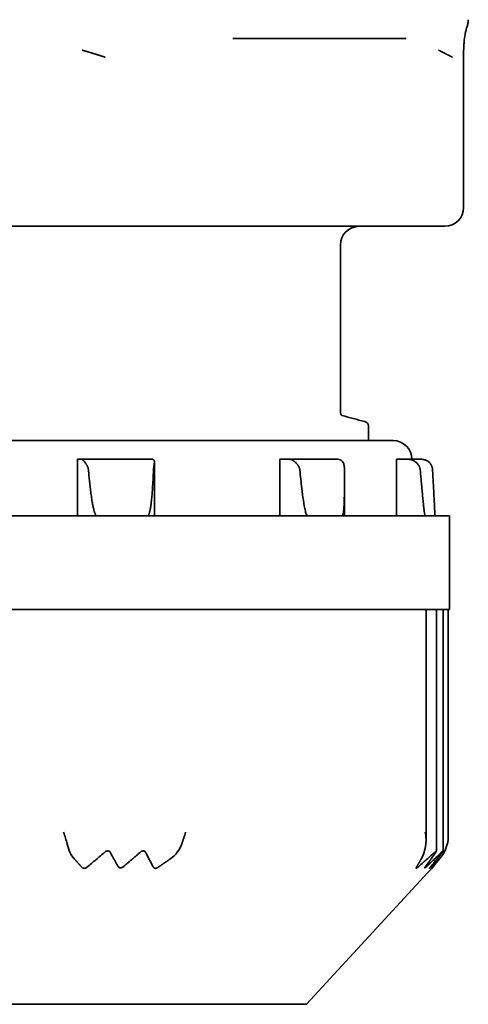
# Model space of a CAD drawing. Units: millimetres. Extents: x 62 to 2078, y 32 to 1458.
# Drawn here: x 1413 to 1425, y 553 to 579 of the extents above; entities that cross this region are included whole.
import ezdxf

# ---------------------------------------------------------------- set-up
doc = ezdxf.new("R2010")
doc.units = ezdxf.units.MM
doc.header["$LTSCALE"] = 5
doc.layers.add('表示ｴｯｼﾞ(JIS)', color=7, linetype='Continuous', lineweight=35)

msp = doc.modelspace()

# ---------------------------------------------------------------- linework, layer by layer
at = {"layer": '表示ｴｯｼﾞ(JIS)'}
for p, q in [((1419.089, 578.677), (1423.698, 578.677)), ((1425.22, 578.177), (1425.22, 574.177)), ((1403.844, 573.677), (1415.776, 573.677)), ((1415.776, 573.677), (1416.717, 573.677)), ((1416.717, 573.677), (1424.543, 573.677)), ((1424.543, 573.677), (1424.72, 573.677)), ((1421.946, 573.177), (1421.946, 568.719)), ((1422.696, 568.365), (1422.696, 567.977)), ((1400.346, 567.977), (1423.346, 567.977)), ((1415.065, 567.477), (1414.956, 567.477)), ((1414.956, 567.477), (1414.956, 565.977)), ((1415.065, 567.477), (1416.947, 567.477)), ((1420.579, 567.477), (1420.335, 567.477)), ((1420.335, 567.477), (1420.335, 565.977)), ((1420.579, 567.477), (1421.87, 567.477)), ((1423.754, 567.477), (1423.438, 567.477)), ((1423.438, 567.477), (1423.438, 565.977)), ((1423.754, 567.477), (1424.108, 567.477)), ((1416.999, 565.977), (1416.999, 567.399)), ((1422.054, 565.977), (1422.054, 566.862)), ((1424.846, 565.977), (1398.846, 565.977)), ((1424.455, 565.977), (1424.455, 566.009)), ((1424.846, 565.977), (1424.846, 563.477)), ((1398.846, 563.477), (1424.846, 563.477)), ((1424.223, 563.477), (1424.223, 557.35)), ((1424.503, 563.477), (1424.503, 557.056)), ((1424.679, 563.477), (1424.679, 557.057)), ((1424.815, 563.477), (1424.815, 557.454)), ((1421.048, 552.977), (1424.273, 556.482)), ((1424.273, 556.482), (1424.273, 556.482)), ((1421.048, 552.977), (1402.644, 552.977))]:
    msp.add_line(p, q, dxfattribs=at)
for centre, start, end in [((1424.72, 574.177), 270, 0), ((1422.446, 573.177), 90, 180), ((1423.346, 567.477), 0, 90)]:
    msp.add_arc(centre, 0.5, start, end, dxfattribs=at)
for centre, major_axis, ratio, start_param, end_param in [((1415.065, 567.175), (0, 0.302), 0.338776, 5.94013, 6.283214), ((1416.947, 567.175), (0, 0.302), 0.338776, 5.94013, 6.283214), ((1420.579, 567.175), (0, 0.302), 0.763822, 5.94013, 6.283214), ((1421.87, 567.175), (0, 0.302), 0.763822, 5.94013, 6.283214), ((1423.754, 567.175), (0, 0.302), 0.984203, 5.94013, 6.283214), ((1424.108, 567.175), (0, 0.302), 0.984203, 5.94013, 6.283214), ((1415.321, 557.804), (-0.207, -1.103), 0.585887, 5.353448, 5.856781), ((1416.696, 557.804), (0.811, -0.89), 0.816825, 6.179017, 6.682351), ((1423.809, 557.804), (0.1, -1.108), 0.377562, 0.501723, 1.005056), ((1424.067, 557.804), (0.267, -1.095), 0.652226, 0.377924, 0.881257)]:
    msp.add_ellipse(centre, major_axis=major_axis, ratio=ratio, start_param=start_param, end_param=end_param, dxfattribs=at)
for points, knots in [([(1425.346, 579.174), (1425.346, 579.167), (1425.346, 579.161), (1425.346, 579.147), (1425.345, 579.141), (1425.344, 579.121), (1425.343, 579.11), (1425.339, 579.083), (1425.337, 579.069), (1425.33, 579.041), (1425.327, 579.029), (1425.318, 579.001), (1425.314, 578.989), (1425.298, 578.941), (1425.286, 578.91), (1425.258, 578.768), (1425.248, 578.711), (1425.237, 578.599), (1425.234, 578.564), (1425.227, 578.472), (1425.224, 578.412), (1425.221, 578.295), (1425.22, 578.235), (1425.22, 578.177)], [0, 0, 0, 0, 0.0022699, 0.0022699, 0.0050303, 0.0050303, 0.0104711, 0.0104711, 0.0197896, 0.0197896, 0.0338077, 0.0338077, 0.060603, 0.060603, 0.1411061, 0.1411061, 0.1752049, 0.1752049, 0.1888884, 0.1888884, 0.2077569, 0.2077569, 0.2253268, 0.2253268, 0.2253268, 0.2253268]), ([(1421.946, 568.719), (1421.946, 568.692), (1421.959, 568.669), (1421.978, 568.648), (1421.984, 568.644), (1421.99, 568.641), (1421.991, 568.64), (1421.991, 568.64)], [0, 0, 0, 0, 0.0223565, 0.0223565, 0.04277212, 0.04277212, 0.05880116, 0.05880116, 0.05880116, 0.05880116]), ([(1422.585, 568.481), (1422.602, 568.477), (1422.616, 568.473), (1422.644, 568.458), (1422.655, 568.451), (1422.68, 568.423), (1422.696, 568.396), (1422.696, 568.365)], [0, 0, 0, 0, 0.0447878, 0.0447878, 0.06735761, 0.06735761, 0.09062539, 0.09062539, 0.09062539, 0.09062539]), ([(1415.099, 567.459), (1415.102, 567.457), (1415.104, 567.454), (1415.107, 567.451), (1415.11, 567.448), (1415.113, 567.444), (1415.116, 567.441), (1415.119, 567.437), (1415.122, 567.434), (1415.126, 567.43), (1415.129, 567.426), (1415.133, 567.422), (1415.136, 567.417), (1415.143, 567.409), (1415.151, 567.399), (1415.158, 567.389), (1415.166, 567.379), (1415.173, 567.368), (1415.181, 567.357), (1415.185, 567.351), (1415.188, 567.345), (1415.192, 567.339), (1415.196, 567.334), (1415.199, 567.328), (1415.203, 567.321), (1415.206, 567.315), (1415.21, 567.309), (1415.213, 567.302), (1415.216, 567.296), (1415.219, 567.289), (1415.222, 567.283), (1415.225, 567.276), (1415.228, 567.269), (1415.23, 567.262), (1415.233, 567.255), (1415.235, 567.248), (1415.237, 567.241), (1415.239, 567.234), (1415.24, 567.226), (1415.242, 567.219), (1415.243, 567.212), (1415.244, 567.204), (1415.245, 567.197)], [0, 0, 0, 0, 0.0226377, 0.0226377, 0.0226377, 0.0453782, 0.0453782, 0.0453782, 0.0681461, 0.0681461, 0.0681461, 0.0908347, 0.0908347, 0.0908347, 0.1361304, 0.1361304, 0.1361304, 0.1816471, 0.1816471, 0.1816471, 0.2043561, 0.2043561, 0.2043561, 0.2269605, 0.2269605, 0.2269605, 0.2495943, 0.2495943, 0.2495943, 0.2722428, 0.2722428, 0.2722428, 0.2948464, 0.2948464, 0.2948464, 0.3174357, 0.3174357, 0.3174357, 0.3400192, 0.3400192, 0.3400192, 0.3625994, 0.3625994, 0.3625994, 0.3625994]), ([(1416.974, 567.197), (1416.975, 567.204), (1416.975, 567.212), (1416.976, 567.219), (1416.976, 567.226), (1416.977, 567.234), (1416.978, 567.241), (1416.979, 567.248), (1416.98, 567.255), (1416.98, 567.262), (1416.981, 567.269), (1416.983, 567.276), (1416.984, 567.283), (1416.985, 567.289), (1416.986, 567.296), (1416.987, 567.302), (1416.988, 567.309), (1416.989, 567.315), (1416.99, 567.321), (1416.991, 567.328), (1416.992, 567.334), (1416.993, 567.339), (1416.994, 567.345), (1416.995, 567.351), (1416.995, 567.357), (1416.997, 567.368), (1416.998, 567.379), (1416.998, 567.389), (1416.999, 567.399), (1416.999, 567.409), (1416.998, 567.417), (1416.997, 567.422), (1416.997, 567.426), (1416.996, 567.43), (1416.995, 567.434), (1416.994, 567.437), (1416.992, 567.441), (1416.991, 567.444), (1416.989, 567.448), (1416.987, 567.451), (1416.986, 567.454), (1416.983, 567.457), (1416.981, 567.459)], [0, 0, 0, 0, 0.0225802, 0.0225802, 0.0225802, 0.0451637, 0.0451637, 0.0451637, 0.067753, 0.067753, 0.067753, 0.0903566, 0.0903566, 0.0903566, 0.1130051, 0.1130051, 0.1130051, 0.1356388, 0.1356388, 0.1356388, 0.1582432, 0.1582432, 0.1582432, 0.1809523, 0.1809523, 0.1809523, 0.226469, 0.226469, 0.226469, 0.2717647, 0.2717647, 0.2717647, 0.2944533, 0.2944533, 0.2944533, 0.3172212, 0.3172212, 0.3172212, 0.3399617, 0.3399617, 0.3399617, 0.3625994, 0.3625994, 0.3625994, 0.3625994]), ([(1420.657, 567.459), (1420.662, 567.457), (1420.668, 567.454), (1420.673, 567.451), (1420.679, 567.448), (1420.685, 567.444), (1420.69, 567.441), (1420.696, 567.437), (1420.702, 567.434), (1420.707, 567.43), (1420.713, 567.426), (1420.719, 567.422), (1420.724, 567.417), (1420.735, 567.409), (1420.747, 567.399), (1420.757, 567.389), (1420.768, 567.379), (1420.778, 567.368), (1420.788, 567.357), (1420.793, 567.351), (1420.798, 567.345), (1420.803, 567.339), (1420.807, 567.334), (1420.812, 567.328), (1420.816, 567.321), (1420.82, 567.315), (1420.824, 567.309), (1420.828, 567.302), (1420.832, 567.296), (1420.836, 567.289), (1420.839, 567.283), (1420.843, 567.276), (1420.846, 567.269), (1420.849, 567.262), (1420.852, 567.255), (1420.854, 567.248), (1420.857, 567.241), (1420.859, 567.234), (1420.861, 567.226), (1420.862, 567.219), (1420.864, 567.212), (1420.865, 567.204), (1420.866, 567.197)], [0, 0, 0, 0, 0.0226377, 0.0226377, 0.0226377, 0.0453782, 0.0453782, 0.0453782, 0.0681461, 0.0681461, 0.0681461, 0.0908347, 0.0908347, 0.0908347, 0.1361304, 0.1361304, 0.1361304, 0.1816471, 0.1816471, 0.1816471, 0.2043561, 0.2043561, 0.2043561, 0.2269605, 0.2269605, 0.2269605, 0.2495943, 0.2495943, 0.2495943, 0.2722428, 0.2722428, 0.2722428, 0.2948464, 0.2948464, 0.2948464, 0.3174357, 0.3174357, 0.3174357, 0.3400192, 0.3400192, 0.3400192, 0.3625994, 0.3625994, 0.3625994, 0.3625994]), ([(1422.052, 567.197), (1422.052, 567.204), (1422.052, 567.212), (1422.052, 567.219), (1422.051, 567.226), (1422.051, 567.234), (1422.051, 567.241), (1422.05, 567.248), (1422.05, 567.255), (1422.05, 567.262), (1422.049, 567.269), (1422.049, 567.276), (1422.048, 567.283), (1422.047, 567.289), (1422.046, 567.296), (1422.045, 567.302), (1422.044, 567.309), (1422.043, 567.315), (1422.042, 567.321), (1422.041, 567.328), (1422.04, 567.334), (1422.038, 567.339), (1422.037, 567.345), (1422.035, 567.351), (1422.033, 567.357), (1422.029, 567.368), (1422.025, 567.379), (1422.02, 567.389), (1422.014, 567.399), (1422.008, 567.409), (1422.001, 567.417), (1421.998, 567.422), (1421.994, 567.426), (1421.99, 567.43), (1421.986, 567.434), (1421.982, 567.437), (1421.977, 567.441), (1421.973, 567.444), (1421.968, 567.448), (1421.963, 567.451), (1421.958, 567.454), (1421.953, 567.457), (1421.948, 567.459)], [0, 0, 0, 0, 0.0225802, 0.0225802, 0.0225802, 0.0451637, 0.0451637, 0.0451637, 0.067753, 0.067753, 0.067753, 0.0903566, 0.0903566, 0.0903566, 0.1130051, 0.1130051, 0.1130051, 0.1356388, 0.1356388, 0.1356388, 0.1582432, 0.1582432, 0.1582432, 0.1809523, 0.1809523, 0.1809523, 0.226469, 0.226469, 0.226469, 0.2717647, 0.2717647, 0.2717647, 0.2944533, 0.2944533, 0.2944533, 0.3172212, 0.3172212, 0.3172212, 0.3399617, 0.3399617, 0.3399617, 0.3625994, 0.3625994, 0.3625994, 0.3625994]), ([(1423.854, 567.459), (1423.861, 567.457), (1423.868, 567.454), (1423.904, 567.438), (1423.931, 567.42), (1423.987, 567.374), (1424.013, 567.343), (1424.044, 567.29), (1424.054, 567.268), (1424.065, 567.23), (1424.068, 567.213), (1424.07, 567.197)], [0.31670306, 0.31670306, 0.31670306, 0.31670306, 0.31886063, 0.31886063, 0.32772641, 0.32772641, 0.33934843, 0.33934843, 0.34659148, 0.34659148, 0.35164391, 0.35164391, 0.35164391, 0.35164391]), ([(1424.395, 567.197), (1424.395, 567.204), (1424.394, 567.212), (1424.393, 567.219), (1424.392, 567.226), (1424.391, 567.234), (1424.39, 567.241), (1424.388, 567.248), (1424.386, 567.255), (1424.385, 567.262), (1424.383, 567.269), (1424.381, 567.276), (1424.378, 567.283), (1424.376, 567.289), (1424.374, 567.296), (1424.371, 567.302), (1424.368, 567.309), (1424.365, 567.315), (1424.362, 567.321), (1424.359, 567.328), (1424.356, 567.334), (1424.352, 567.339), (1424.349, 567.345), (1424.345, 567.351), (1424.341, 567.357), (1424.333, 567.368), (1424.324, 567.379), (1424.315, 567.389), (1424.305, 567.399), (1424.295, 567.409), (1424.284, 567.417), (1424.278, 567.422), (1424.272, 567.426), (1424.266, 567.43), (1424.26, 567.434), (1424.254, 567.437), (1424.248, 567.441), (1424.242, 567.444), (1424.235, 567.448), (1424.228, 567.451), (1424.222, 567.454), (1424.215, 567.457), (1424.208, 567.459)], [0, 0, 0, 0, 0.0225802, 0.0225802, 0.0225802, 0.0451637, 0.0451637, 0.0451637, 0.067753, 0.067753, 0.067753, 0.0903566, 0.0903566, 0.0903566, 0.1130051, 0.1130051, 0.1130051, 0.1356388, 0.1356388, 0.1356388, 0.1582432, 0.1582432, 0.1582432, 0.1809523, 0.1809523, 0.1809523, 0.226469, 0.226469, 0.226469, 0.2717647, 0.2717647, 0.2717647, 0.2944533, 0.2944533, 0.2944533, 0.3172212, 0.3172212, 0.3172212, 0.3399617, 0.3399617, 0.3399617, 0.3625994, 0.3625994, 0.3625994, 0.3625994]), ([(1415.245, 567.197), (1415.249, 567.145), (1415.254, 567.093), (1415.259, 567.04), (1415.264, 566.988), (1415.269, 566.936), (1415.275, 566.884), (1415.28, 566.832), (1415.286, 566.78), (1415.292, 566.728), (1415.295, 566.702), (1415.298, 566.676), (1415.301, 566.65), (1415.304, 566.624), (1415.308, 566.598), (1415.311, 566.572), (1415.314, 566.546), (1415.318, 566.521), (1415.322, 566.495), (1415.325, 566.469), (1415.329, 566.443), (1415.333, 566.417), (1415.337, 566.391), (1415.341, 566.365), (1415.346, 566.339), (1415.348, 566.326), (1415.35, 566.313), (1415.352, 566.301), (1415.355, 566.288), (1415.357, 566.275), (1415.36, 566.262), (1415.362, 566.249), (1415.365, 566.236), (1415.367, 566.223), (1415.37, 566.211), (1415.373, 566.198), (1415.376, 566.185), (1415.378, 566.172), (1415.381, 566.16), (1415.385, 566.147), (1415.386, 566.141), (1415.388, 566.134), (1415.389, 566.128), (1415.391, 566.121), (1415.393, 566.115), (1415.395, 566.109), (1415.396, 566.102), (1415.398, 566.096), (1415.4, 566.09), (1415.402, 566.084), (1415.404, 566.077), (1415.406, 566.071), (1415.408, 566.065), (1415.41, 566.059), (1415.412, 566.052), (1415.415, 566.046), (1415.417, 566.04), (1415.42, 566.034), (1415.421, 566.031), (1415.422, 566.028), (1415.424, 566.025), (1415.425, 566.022), (1415.427, 566.019), (1415.428, 566.016), (1415.43, 566.013), (1415.431, 566.01), (1415.433, 566.007), (1415.435, 566.004), (1415.436, 566.001), (1415.438, 565.998), (1415.441, 565.994), (1415.443, 565.991), (1415.446, 565.988), (1415.449, 565.985), (1415.453, 565.982), (1415.456, 565.98), (1415.46, 565.978), (1415.463, 565.977), (1415.467, 565.977)], [0, 0, 0, 0, 0.157072, 0.157072, 0.157072, 0.314153, 0.314153, 0.314153, 0.471225, 0.471225, 0.471225, 0.549756, 0.549756, 0.549756, 0.628288, 0.628288, 0.628288, 0.706883, 0.706883, 0.706883, 0.78552, 0.78552, 0.78552, 0.864131, 0.864131, 0.864131, 0.903416, 0.903416, 0.903416, 0.942687, 0.942687, 0.942687, 0.981947, 0.981947, 0.981947, 1.021201, 1.021201, 1.021201, 1.060459, 1.060459, 1.060459, 1.080105, 1.080105, 1.080105, 1.099828, 1.099828, 1.099828, 1.119583, 1.119583, 1.119583, 1.139313, 1.139313, 1.139313, 1.158989, 1.158989, 1.158989, 1.178611, 1.178611, 1.178611, 1.188837, 1.188837, 1.188837, 1.199065, 1.199065, 1.199065, 1.209318, 1.209318, 1.209318, 1.219653, 1.219653, 1.219653, 1.232634, 1.232634, 1.232634, 1.245593, 1.245593, 1.245593, 1.257361, 1.257361, 1.257361, 1.257361]), ([(1416.816, 565.977), (1416.82, 565.977), (1416.823, 565.978), (1416.826, 565.98), (1416.83, 565.982), (1416.833, 565.985), (1416.835, 565.988), (1416.838, 565.991), (1416.84, 565.994), (1416.843, 565.998), (1416.844, 566.001), (1416.846, 566.004), (1416.847, 566.007), (1416.849, 566.01), (1416.85, 566.013), (1416.852, 566.016), (1416.853, 566.019), (1416.854, 566.022), (1416.856, 566.025), (1416.857, 566.028), (1416.858, 566.031), (1416.859, 566.034), (1416.861, 566.04), (1416.863, 566.046), (1416.865, 566.052), (1416.867, 566.059), (1416.869, 566.065), (1416.87, 566.071), (1416.872, 566.077), (1416.874, 566.084), (1416.875, 566.09), (1416.877, 566.096), (1416.878, 566.102), (1416.88, 566.109), (1416.881, 566.115), (1416.883, 566.121), (1416.884, 566.128), (1416.885, 566.134), (1416.886, 566.141), (1416.888, 566.147), (1416.89, 566.16), (1416.892, 566.172), (1416.895, 566.185), (1416.897, 566.198), (1416.899, 566.211), (1416.901, 566.223), (1416.903, 566.236), (1416.905, 566.249), (1416.906, 566.262), (1416.908, 566.275), (1416.91, 566.288), (1416.911, 566.301), (1416.913, 566.313), (1416.915, 566.326), (1416.916, 566.339), (1416.919, 566.365), (1416.922, 566.391), (1416.925, 566.417), (1416.927, 566.443), (1416.93, 566.469), (1416.932, 566.495), (1416.935, 566.521), (1416.937, 566.546), (1416.939, 566.572), (1416.941, 566.598), (1416.943, 566.624), (1416.945, 566.65), (1416.947, 566.676), (1416.949, 566.702), (1416.95, 566.728), (1416.954, 566.78), (1416.957, 566.832), (1416.96, 566.884), (1416.963, 566.936), (1416.965, 566.988), (1416.968, 567.04), (1416.97, 567.093), (1416.972, 567.145), (1416.974, 567.197)], [0, 0, 0, 0, 0.011768, 0.011768, 0.011768, 0.024728, 0.024728, 0.024728, 0.037709, 0.037709, 0.037709, 0.048043, 0.048043, 0.048043, 0.058296, 0.058296, 0.058296, 0.068524, 0.068524, 0.068524, 0.07875, 0.07875, 0.07875, 0.098373, 0.098373, 0.098373, 0.118048, 0.118048, 0.118048, 0.137779, 0.137779, 0.137779, 0.157533, 0.157533, 0.157533, 0.177257, 0.177257, 0.177257, 0.196903, 0.196903, 0.196903, 0.23616, 0.23616, 0.23616, 0.275415, 0.275415, 0.275415, 0.314674, 0.314674, 0.314674, 0.353945, 0.353945, 0.353945, 0.39323, 0.39323, 0.39323, 0.471842, 0.471842, 0.471842, 0.550478, 0.550478, 0.550478, 0.629074, 0.629074, 0.629074, 0.707605, 0.707605, 0.707605, 0.786137, 0.786137, 0.786137, 0.943209, 0.943209, 0.943209, 1.100289, 1.100289, 1.100289, 1.257361, 1.257361, 1.257361, 1.257361]), ([(1420.866, 567.197), (1420.881, 567.036), (1420.899, 566.866), (1420.932, 566.593), (1420.946, 566.489), (1420.976, 566.287), (1420.992, 566.189), (1421.023, 566.062), (1421.033, 566.02), (1421.053, 565.988), (1421.055, 565.985), (1421.06, 565.98), (1421.062, 565.979), (1421.065, 565.977), (1421.067, 565.977), (1421.068, 565.977)], [-1.3943319, -1.3943319, -1.3943319, -1.3943319, -1.3475599, -1.3475599, -1.3187728, -1.3187728, -1.2899858, -1.2899858, -1.2791697, -1.2791697, -1.2776742, -1.2776742, -1.2769265, -1.2769265, -1.2761788, -1.2761788, -1.2761788, -1.2761788]), ([(1421.994, 565.977), (1421.996, 565.977), (1421.998, 565.978), (1422, 565.98), (1422.003, 565.982), (1422.004, 565.985), (1422.006, 565.988), (1422.008, 565.991), (1422.009, 565.994), (1422.01, 565.998), (1422.011, 566.001), (1422.012, 566.004), (1422.013, 566.007), (1422.014, 566.01), (1422.015, 566.013), (1422.016, 566.016), (1422.016, 566.019), (1422.017, 566.022), (1422.018, 566.025), (1422.018, 566.028), (1422.019, 566.031), (1422.02, 566.034), (1422.021, 566.04), (1422.022, 566.046), (1422.023, 566.052), (1422.024, 566.059), (1422.025, 566.065), (1422.026, 566.071), (1422.027, 566.077), (1422.028, 566.084), (1422.028, 566.09), (1422.029, 566.096), (1422.03, 566.102), (1422.03, 566.109), (1422.031, 566.115), (1422.032, 566.121), (1422.032, 566.128), (1422.033, 566.134), (1422.034, 566.141), (1422.034, 566.147), (1422.035, 566.16), (1422.036, 566.172), (1422.037, 566.185), (1422.038, 566.198), (1422.039, 566.211), (1422.04, 566.223), (1422.041, 566.236), (1422.041, 566.249), (1422.042, 566.262), (1422.043, 566.275), (1422.043, 566.288), (1422.044, 566.301), (1422.045, 566.313), (1422.045, 566.326), (1422.046, 566.339), (1422.047, 566.365), (1422.048, 566.391), (1422.048, 566.417), (1422.049, 566.443), (1422.05, 566.469), (1422.05, 566.495), (1422.051, 566.521), (1422.052, 566.546), (1422.052, 566.572), (1422.052, 566.598), (1422.053, 566.624), (1422.053, 566.65), (1422.053, 566.676), (1422.054, 566.702), (1422.054, 566.728), (1422.054, 566.78), (1422.054, 566.832), (1422.054, 566.884), (1422.054, 566.936), (1422.054, 566.988), (1422.053, 567.04), (1422.053, 567.093), (1422.053, 567.145), (1422.052, 567.197)], [0, 0, 0, 0, 0.011768, 0.011768, 0.011768, 0.024728, 0.024728, 0.024728, 0.037709, 0.037709, 0.037709, 0.048043, 0.048043, 0.048043, 0.058296, 0.058296, 0.058296, 0.068524, 0.068524, 0.068524, 0.07875, 0.07875, 0.07875, 0.098373, 0.098373, 0.098373, 0.118048, 0.118048, 0.118048, 0.137779, 0.137779, 0.137779, 0.157533, 0.157533, 0.157533, 0.177257, 0.177257, 0.177257, 0.196903, 0.196903, 0.196903, 0.23616, 0.23616, 0.23616, 0.275415, 0.275415, 0.275415, 0.314674, 0.314674, 0.314674, 0.353945, 0.353945, 0.353945, 0.39323, 0.39323, 0.39323, 0.471842, 0.471842, 0.471842, 0.550478, 0.550478, 0.550478, 0.629074, 0.629074, 0.629074, 0.707605, 0.707605, 0.707605, 0.786137, 0.786137, 0.786137, 0.943209, 0.943209, 0.943209, 1.100289, 1.100289, 1.100289, 1.257361, 1.257361, 1.257361, 1.257361]), ([(1424.07, 567.197), (1424.074, 567.145), (1424.078, 567.093), (1424.083, 567.04), (1424.087, 566.988), (1424.091, 566.936), (1424.096, 566.884), (1424.101, 566.832), (1424.105, 566.78), (1424.11, 566.728), (1424.112, 566.702), (1424.114, 566.676), (1424.117, 566.65), (1424.119, 566.624), (1424.122, 566.598), (1424.124, 566.572), (1424.126, 566.546), (1424.129, 566.521), (1424.131, 566.495), (1424.134, 566.469), (1424.136, 566.443), (1424.139, 566.417), (1424.141, 566.391), (1424.144, 566.365), (1424.147, 566.339), (1424.148, 566.326), (1424.149, 566.313), (1424.151, 566.301), (1424.152, 566.288), (1424.153, 566.275), (1424.155, 566.262), (1424.156, 566.249), (1424.158, 566.236), (1424.159, 566.223), (1424.161, 566.211), (1424.162, 566.198), (1424.163, 566.185), (1424.165, 566.172), (1424.166, 566.16), (1424.168, 566.147), (1424.169, 566.141), (1424.17, 566.134), (1424.17, 566.128), (1424.171, 566.121), (1424.172, 566.115), (1424.173, 566.109), (1424.174, 566.102), (1424.174, 566.096), (1424.175, 566.09), (1424.176, 566.084), (1424.177, 566.077), (1424.178, 566.071), (1424.179, 566.065), (1424.18, 566.059), (1424.181, 566.052), (1424.182, 566.046), (1424.182, 566.04), (1424.183, 566.034), (1424.184, 566.031), (1424.184, 566.028), (1424.185, 566.025), (1424.186, 566.022), (1424.186, 566.019), (1424.187, 566.016), (1424.187, 566.013), (1424.188, 566.01), (1424.188, 566.007), (1424.189, 566.004), (1424.19, 566.001), (1424.19, 565.998), (1424.191, 565.994), (1424.192, 565.991), (1424.193, 565.988), (1424.194, 565.985), (1424.195, 565.982), (1424.196, 565.98), (1424.197, 565.978), (1424.198, 565.977), (1424.199, 565.977)], [0, 0, 0, 0, 0.157072, 0.157072, 0.157072, 0.314153, 0.314153, 0.314153, 0.471225, 0.471225, 0.471225, 0.549756, 0.549756, 0.549756, 0.628288, 0.628288, 0.628288, 0.706883, 0.706883, 0.706883, 0.78552, 0.78552, 0.78552, 0.864131, 0.864131, 0.864131, 0.903416, 0.903416, 0.903416, 0.942687, 0.942687, 0.942687, 0.981947, 0.981947, 0.981947, 1.021201, 1.021201, 1.021201, 1.060459, 1.060459, 1.060459, 1.080105, 1.080105, 1.080105, 1.099828, 1.099828, 1.099828, 1.119583, 1.119583, 1.119583, 1.139313, 1.139313, 1.139313, 1.158989, 1.158989, 1.158989, 1.178611, 1.178611, 1.178611, 1.188837, 1.188837, 1.188837, 1.199065, 1.199065, 1.199065, 1.209318, 1.209318, 1.209318, 1.219653, 1.219653, 1.219653, 1.232634, 1.232634, 1.232634, 1.245593, 1.245593, 1.245593, 1.257361, 1.257361, 1.257361, 1.257361]), ([(1424.452, 565.977), (1424.453, 565.977), (1424.453, 565.978), (1424.454, 565.98), (1424.454, 565.982), (1424.454, 565.985), (1424.454, 565.988), (1424.454, 565.991), (1424.454, 565.994), (1424.454, 565.998), (1424.455, 566.001), (1424.455, 566.004), (1424.455, 566.007), (1424.455, 566.01), (1424.455, 566.013), (1424.455, 566.016), (1424.455, 566.019), (1424.455, 566.022), (1424.454, 566.025), (1424.454, 566.028), (1424.454, 566.031), (1424.454, 566.034), (1424.454, 566.04), (1424.454, 566.046), (1424.454, 566.052), (1424.454, 566.059), (1424.454, 566.065), (1424.453, 566.071), (1424.453, 566.077), (1424.453, 566.084), (1424.453, 566.09), (1424.453, 566.096), (1424.452, 566.102), (1424.452, 566.109), (1424.452, 566.115), (1424.452, 566.121), (1424.452, 566.128), (1424.451, 566.134), (1424.451, 566.141), (1424.451, 566.147), (1424.45, 566.16), (1424.45, 566.172), (1424.449, 566.185), (1424.449, 566.198), (1424.448, 566.211), (1424.448, 566.223), (1424.447, 566.236), (1424.447, 566.249), (1424.446, 566.262), (1424.445, 566.275), (1424.445, 566.288), (1424.444, 566.301), (1424.444, 566.313), (1424.443, 566.326), (1424.442, 566.339), (1424.441, 566.365), (1424.44, 566.391), (1424.438, 566.417), (1424.437, 566.443), (1424.436, 566.469), (1424.434, 566.495), (1424.433, 566.521), (1424.432, 566.546), (1424.43, 566.572), (1424.429, 566.598), (1424.428, 566.624), (1424.426, 566.65), (1424.425, 566.676), (1424.423, 566.702), (1424.422, 566.728), (1424.419, 566.78), (1424.416, 566.832), (1424.413, 566.884), (1424.41, 566.936), (1424.407, 566.988), (1424.404, 567.04), (1424.401, 567.093), (1424.398, 567.145), (1424.395, 567.197)], [0, 0, 0, 0, 0.011768, 0.011768, 0.011768, 0.024728, 0.024728, 0.024728, 0.037709, 0.037709, 0.037709, 0.048043, 0.048043, 0.048043, 0.058296, 0.058296, 0.058296, 0.068524, 0.068524, 0.068524, 0.07875, 0.07875, 0.07875, 0.098373, 0.098373, 0.098373, 0.118048, 0.118048, 0.118048, 0.137779, 0.137779, 0.137779, 0.157533, 0.157533, 0.157533, 0.177257, 0.177257, 0.177257, 0.196903, 0.196903, 0.196903, 0.23616, 0.23616, 0.23616, 0.275415, 0.275415, 0.275415, 0.314674, 0.314674, 0.314674, 0.353945, 0.353945, 0.353945, 0.39323, 0.39323, 0.39323, 0.471842, 0.471842, 0.471842, 0.550478, 0.550478, 0.550478, 0.629074, 0.629074, 0.629074, 0.707605, 0.707605, 0.707605, 0.786137, 0.786137, 0.786137, 0.943209, 0.943209, 0.943209, 1.100289, 1.100289, 1.100289, 1.257361, 1.257361, 1.257361, 1.257361]), ([(1414.582, 557.558), (1414.583, 557.557), (1414.583, 557.555), (1414.6, 557.502), (1414.618, 557.451), (1414.652, 557.346), (1414.668, 557.294), (1414.68, 557.242)], [-0.03335089, -0.03335089, -0.03335089, -0.03335089, -0.03297547, -0.03297547, -0.01670716, -0.01670716, -0.000001, -0.000001, -0.000001, -0.000001]), ([(1417.725, 557.242), (1417.745, 557.294), (1417.764, 557.346), (1417.798, 557.451), (1417.812, 557.502), (1417.824, 557.555), (1417.824, 557.557), (1417.824, 557.558)], [-0.03322833, -0.03322833, -0.03322833, -0.03322833, -0.01639356, -0.01639356, 0, 0, 0.00037831, 0.00037831, 0.00037831, 0.00037831]), ([(1424.215, 557.242), (1424.217, 557.255), (1424.219, 557.268), (1424.22, 557.281), (1424.221, 557.294), (1424.222, 557.307), (1424.223, 557.32), (1424.223, 557.333), (1424.223, 557.346), (1424.223, 557.359), (1424.223, 557.373), (1424.223, 557.386), (1424.222, 557.399), (1424.221, 557.412), (1424.22, 557.426), (1424.219, 557.439), (1424.217, 557.452), (1424.216, 557.465), (1424.214, 557.479), (1424.21, 557.505), (1424.205, 557.531), (1424.2, 557.558)], [0, 0, 0, 0, 0.0416821, 0.0416821, 0.0416821, 0.0834714, 0.0834714, 0.0834714, 0.1253553, 0.1253553, 0.1253553, 0.167304, 0.167304, 0.167304, 0.2092747, 0.2092747, 0.2092747, 0.2512158, 0.2512158, 0.2512158, 0.3347856, 0.3347856, 0.3347856, 0.3347856]), ([(1424.815, 557.454), (1424.815, 557.449), (1424.815, 557.444), (1424.815, 557.439), (1424.815, 557.426), (1424.815, 557.412), (1424.814, 557.399), (1424.813, 557.386), (1424.812, 557.373), (1424.81, 557.359), (1424.809, 557.346), (1424.807, 557.333), (1424.805, 557.32), (1424.803, 557.307), (1424.8, 557.294), (1424.798, 557.281), (1424.795, 557.268), (1424.792, 557.255), (1424.789, 557.242)], [0.109391, 0.109391, 0.109391, 0.109391, 0.1255108, 0.1255108, 0.1255108, 0.1674815, 0.1674815, 0.1674815, 0.2094302, 0.2094302, 0.2094302, 0.2513141, 0.2513141, 0.2513141, 0.2931035, 0.2931035, 0.2931035, 0.3347856, 0.3347856, 0.3347856, 0.3347856]), ([(1415.2, 556.622), (1415.241, 556.656), (1415.282, 556.689), (1415.322, 556.723), (1415.363, 556.756), (1415.403, 556.79), (1415.444, 556.824), (1415.484, 556.858), (1415.524, 556.891), (1415.565, 556.925), (1415.605, 556.959), (1415.645, 556.993), (1415.685, 557.027)], [0, 0, 0, 0, 0.1695181, 0.1695181, 0.1695181, 0.3390355, 0.3390355, 0.3390355, 0.5085536, 0.5085536, 0.5085536, 0.6780732, 0.6780732, 0.6780732, 0.6780732]), ([(1415.685, 557.027), (1415.695, 557.036), (1415.707, 557.043), (1415.726, 557.052), (1415.733, 557.054), (1415.747, 557.057), (1415.754, 557.058), (1415.768, 557.058), (1415.774, 557.057), (1415.786, 557.054), (1415.792, 557.052), (1415.807, 557.043), (1415.814, 557.035), (1415.82, 557.026), (1415.82, 557.025), (1415.821, 557.024)], [0.04818045, 0.04818045, 0.04818045, 0.04818045, 0.05223965, 0.05223965, 0.05435094, 0.05435094, 0.05646222, 0.05646222, 0.0585735, 0.0585735, 0.06068479, 0.06068479, 0.06490736, 0.06490736, 0.06522368, 0.06522368, 0.06522368, 0.06522368]), ([(1416.625, 557.024), (1416.625, 557.025), (1416.626, 557.026), (1416.637, 557.035), (1416.65, 557.043), (1416.67, 557.052), (1416.677, 557.054), (1416.69, 557.057), (1416.697, 557.058), (1416.71, 557.058), (1416.717, 557.057), (1416.728, 557.054), (1416.733, 557.052), (1416.747, 557.043), (1416.754, 557.036), (1416.758, 557.027)], [0.04770076, 0.04770076, 0.04770076, 0.04770076, 0.04801709, 0.04801709, 0.05223965, 0.05223965, 0.05435094, 0.05435094, 0.05646222, 0.05646222, 0.0585735, 0.0585735, 0.06068479, 0.06068479, 0.06474399, 0.06474399, 0.06474399, 0.06474399]), ([(1416.758, 557.027), (1416.776, 556.993), (1416.794, 556.959), (1416.812, 556.925), (1416.83, 556.892), (1416.848, 556.858), (1416.866, 556.824), (1416.884, 556.79), (1416.902, 556.757), (1416.92, 556.723), (1416.938, 556.689), (1416.957, 556.656), (1416.975, 556.622)], [0, 0, 0, 0, 0.1692077, 0.1692077, 0.1692077, 0.3386364, 0.3386364, 0.3386364, 0.5082651, 0.5082651, 0.5082651, 0.6780732, 0.6780732, 0.6780732, 0.6780732]), ([(1424.002, 556.622), (1424.04, 556.656), (1424.078, 556.689), (1424.116, 556.723), (1424.154, 556.756), (1424.192, 556.79), (1424.23, 556.824), (1424.268, 556.858), (1424.306, 556.891), (1424.344, 556.925), (1424.382, 556.959), (1424.419, 556.993), (1424.457, 557.027)], [0, 0, 0, 0, 0.1695181, 0.1695181, 0.1695181, 0.3390355, 0.3390355, 0.3390355, 0.5085536, 0.5085536, 0.5085536, 0.6780732, 0.6780732, 0.6780732, 0.6780732]), ([(1424.659, 557.027), (1424.632, 556.993), (1424.606, 556.959), (1424.579, 556.925), (1424.552, 556.892), (1424.525, 556.858), (1424.498, 556.824), (1424.471, 556.79), (1424.444, 556.757), (1424.417, 556.723), (1424.39, 556.689), (1424.363, 556.656), (1424.336, 556.622)], [0, 0, 0, 0, 0.1692077, 0.1692077, 0.1692077, 0.3386364, 0.3386364, 0.3386364, 0.5082651, 0.5082651, 0.5082651, 0.6780732, 0.6780732, 0.6780732, 0.6780732]), ([(1424.457, 557.027), (1424.466, 557.036), (1424.476, 557.043), (1424.487, 557.052), (1424.491, 557.054), (1424.496, 557.057), (1424.499, 557.058), (1424.502, 557.058), (1424.503, 557.057), (1424.503, 557.054), (1424.502, 557.052), (1424.498, 557.043), (1424.493, 557.035), (1424.486, 557.026), (1424.486, 557.025), (1424.485, 557.024)], [0.04818045, 0.04818045, 0.04818045, 0.04818045, 0.05223965, 0.05223965, 0.05435094, 0.05435094, 0.05646222, 0.05646222, 0.0585735, 0.0585735, 0.06068479, 0.06068479, 0.06490736, 0.06490736, 0.06522368, 0.06522368, 0.06522368, 0.06522368]), ([(1424.636, 557.024), (1424.637, 557.025), (1424.638, 557.026), (1424.647, 557.035), (1424.657, 557.043), (1424.667, 557.052), (1424.67, 557.054), (1424.675, 557.057), (1424.677, 557.058), (1424.679, 557.058), (1424.679, 557.057), (1424.678, 557.054), (1424.677, 557.052), (1424.671, 557.043), (1424.665, 557.036), (1424.659, 557.027)], [0.04770076, 0.04770076, 0.04770076, 0.04770076, 0.04801709, 0.04801709, 0.05223965, 0.05223965, 0.05435094, 0.05435094, 0.05646222, 0.05646222, 0.0585735, 0.0585735, 0.06068479, 0.06068479, 0.06474399, 0.06474399, 0.06474399, 0.06474399]), ([(1415.076, 556.617), (1415.081, 556.611), (1415.088, 556.605), (1415.106, 556.597), (1415.117, 556.594), (1415.141, 556.594), (1415.154, 556.597), (1415.178, 556.606), (1415.189, 556.613), (1415.199, 556.621), (1415.2, 556.622), (1415.2, 556.622)], [-0.02552977, -0.02552977, -0.02552977, -0.02552977, -0.0224531, -0.0224531, -0.01875166, -0.01875166, -0.01505022, -0.01505022, -0.01134878, -0.01134878, -0.01099713, -0.01099713, -0.01099713, -0.01099713]), ([(1416.038, 556.636), (1416.039, 556.635), (1416.04, 556.633), (1416.046, 556.624), (1416.053, 556.617), (1416.072, 556.608), (1416.083, 556.605), (1416.106, 556.605), (1416.119, 556.608), (1416.143, 556.617), (1416.154, 556.624), (1416.166, 556.633), (1416.168, 556.635), (1416.17, 556.636)], [-0.02701596, -0.02701596, -0.02701596, -0.02701596, -0.02615464, -0.02615464, -0.02245319, -0.02245319, -0.01875173, -0.01875173, -0.01505028, -0.01505028, -0.01134882, -0.01134882, -0.0104875, -0.0104875, -0.0104875, -0.0104875]), ([(1416.975, 556.622), (1416.975, 556.622), (1416.976, 556.621), (1416.98, 556.613), (1416.987, 556.606), (1417.003, 556.597), (1417.014, 556.594), (1417.036, 556.594), (1417.049, 556.597), (1417.071, 556.605), (1417.081, 556.611), (1417.089, 556.617)], [-0.02650619, -0.02650619, -0.02650619, -0.02650619, -0.02615454, -0.02615454, -0.0224531, -0.0224531, -0.01875166, -0.01875166, -0.01505022, -0.01505022, -0.01197355, -0.01197355, -0.01197355, -0.01197355]), ([(1424.002, 556.622), (1424.001, 556.622), (1424, 556.621), (1423.991, 556.613), (1423.983, 556.606), (1423.968, 556.597), (1423.963, 556.594), (1423.957, 556.594), (1423.956, 556.597), (1423.958, 556.605), (1423.961, 556.611), (1423.964, 556.617)], [0.01099713, 0.01099713, 0.01099713, 0.01099713, 0.01134878, 0.01134878, 0.01505022, 0.01505022, 0.01875166, 0.01875166, 0.0224531, 0.0224531, 0.02552977, 0.02552977, 0.02552977, 0.02552977]), ([(1424.229, 556.636), (1424.227, 556.635), (1424.225, 556.633), (1424.215, 556.624), (1424.207, 556.617), (1424.195, 556.608), (1424.19, 556.605), (1424.186, 556.605), (1424.186, 556.608), (1424.191, 556.617), (1424.195, 556.624), (1424.201, 556.633), (1424.202, 556.635), (1424.204, 556.636)], [0.0104875, 0.0104875, 0.0104875, 0.0104875, 0.01134882, 0.01134882, 0.01505028, 0.01505028, 0.01875173, 0.01875173, 0.02245319, 0.02245319, 0.02615464, 0.02615464, 0.02701596, 0.02701596, 0.02701596, 0.02701596]), ([(1424.343, 556.617), (1424.337, 556.611), (1424.331, 556.605), (1424.321, 556.597), (1424.318, 556.594), (1424.315, 556.594), (1424.316, 556.597), (1424.323, 556.606), (1424.328, 556.613), (1424.335, 556.621), (1424.335, 556.622), (1424.336, 556.622)], [0.01197355, 0.01197355, 0.01197355, 0.01197355, 0.01505022, 0.01505022, 0.01875166, 0.01875166, 0.0224531, 0.0224531, 0.02615454, 0.02615454, 0.02650619, 0.02650619, 0.02650619, 0.02650619])]:
    msp.add_open_spline(points, degree=3, knots=knots, dxfattribs=at)
for points, degree in [([(1415.074, 578.366), (1415.177, 578.336), (1415.28, 578.305), (1415.383, 578.274), (1415.485, 578.242), (1415.587, 578.209), (1415.688, 578.177)], 6), ([(1424.555, 578.366), (1424.612, 578.336), (1424.671, 578.305), (1424.731, 578.274), (1424.794, 578.242), (1424.858, 578.209), (1424.925, 578.177)], 6), ([(1421.99, 568.641), (1422.188, 568.588), (1422.387, 568.535), (1422.585, 568.481)], 3), ([(1424.635, 556.913), (1424.518, 556.763), (1424.398, 556.618), (1424.273, 556.482)], 3)]:
    msp.add_open_spline(points, degree=degree, dxfattribs=at)
for points, weights in [([(1415.821, 557.024), (1415.931, 556.825), (1416.038, 556.636)], [1.31382899769, 1.32495503235, 1.33566083102]), ([(1416.17, 556.636), (1416.394, 556.825), (1416.625, 557.024)], [1.33566083101, 1.32495503235, 1.3138289977]), ([(1424.485, 557.024), (1424.343, 556.825), (1424.204, 556.636)], [1.31382899769, 1.32495503235, 1.33566083102]), ([(1424.229, 556.636), (1424.43, 556.825), (1424.636, 557.024)], [1.33566083101, 1.32495503235, 1.3138289977]), ([(1414.866, 556.85), (1414.972, 556.731), (1415.076, 556.617)], [1.30925324071, 1.31562112605, 1.32177245318]), ([(1417.089, 556.617), (1417.256, 556.731), (1417.427, 556.85)], [1.32177245318, 1.3156211261, 1.30925324082]), ([(1424.097, 556.85), (1424.03, 556.731), (1423.964, 556.617)], [1.30925324071, 1.31562112605, 1.32177245318]), ([(1424.343, 556.617), (1424.46, 556.731), (1424.579, 556.85)], [1.32177245318, 1.3156211261, 1.30925324082])]:
    msp.add_rational_spline(points, weights, degree=2, dxfattribs=at)

doc.saveas('drawing.dxf')
